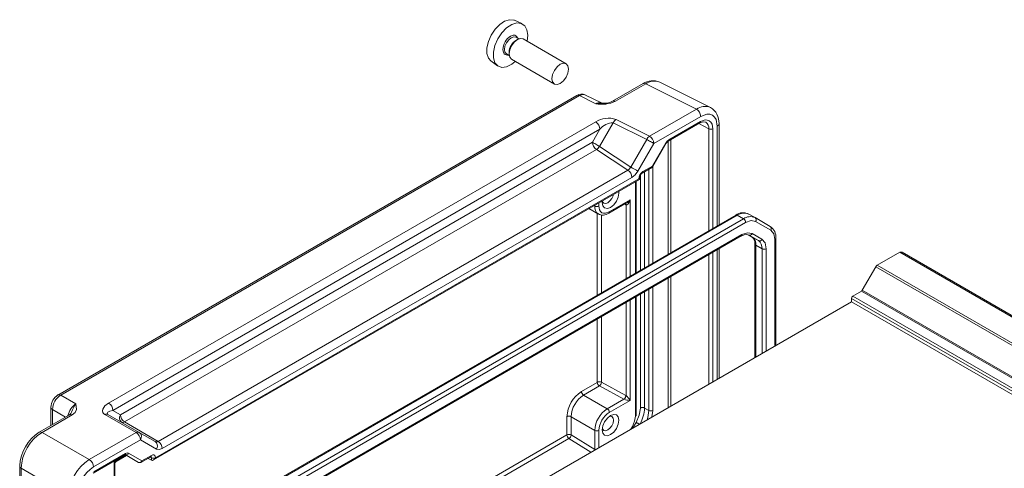
# Model space of a CAD drawing. Units: millimetres. Extents: x 5 to 292, y 5 to 205.
# Drawn here: x 195 to 228, y 163 to 178 of the extents above; entities that cross this region are included whole.
import ezdxf

# ---------------------------------------------------------------- set-up
doc = ezdxf.new("R2010")
doc.units = ezdxf.units.MM

msp = doc.modelspace()

# ---------------------------------------------------------------- linework, layer by layer
at = {"color": 7, "linetype": 'Continuous', "lineweight": 15}
for p, q in [((211.86758858, 177.89854993), (211.61324915, 178.0110958)), ((211.76580523, 177.38180955), (211.67236578, 177.43575099)), ((211.7138084, 177.35734907), (211.66431897, 177.32877014)), ((213.37613494, 176.53301284), (211.91383812, 177.37717883)), ((211.3423926, 176.86415875), (211.43583205, 176.8102173)), ((211.43101166, 176.92462623), (211.43101166, 176.86747766)), ((210.81459326, 176.62763332), (211.03924594, 176.46366293)), ((211.51387062, 176.68433974), (212.97616745, 175.84017375)), ((215.99648288, 175.85823755), (214.9581868, 175.25884198)), ((216.08518026, 175.84741473), (215.05489751, 175.25264516)), ((217.81222707, 174.98498808), (216.08518026, 175.84741473)), ((218.29191762, 175.04523121), (216.56487081, 175.90765787)), ((213.74150634, 175.45466632), (196.0623695, 165.24871787)), ((196.1602245, 165.24318163), (213.83389803, 175.44597619)), ((214.38564543, 175.17045287), (213.83389803, 175.44597619)), ((214.59762227, 175.18451258), (214.01372563, 175.4760901)), ((214.38564543, 175.17045287), (214.5718011, 175.19431563)), ((216.21583124, 174.06340839), (217.81222707, 174.98498808)), ((197.79050719, 164.97096722), (214.38150423, 174.54874595)), ((214.51269693, 173.71723968), (214.97915957, 174.52517666)), ((214.97915957, 174.52517666), (216.12076678, 173.95509802)), ((215.07422403, 174.63348702), (216.21583124, 174.06340839)), ((216.36218813, 173.81570967), (217.95858396, 174.73728937)), ((216.84870885, 173.89093577), (217.93330348, 174.51705893)), ((216.87002998, 173.93707031), (217.95094138, 174.56106718)), ((218.58250343, 171.04671248), (218.58250343, 174.49948948)), ((197.93686408, 164.72326851), (214.52786112, 174.30104723)), ((214.27127557, 173.85662802), (214.52786112, 174.30104723)), ((198.19344963, 164.57509667), (214.27127557, 173.85662802)), ((216.12076678, 173.95509802), (215.57726288, 173.01372166)), ((216.36218813, 173.81570967), (215.81868423, 172.87433331)), ((216.31645505, 173.04591974), (216.76998689, 173.83145994)), ((216.32764288, 173.02859253), (216.78587876, 173.82228035)), ((214.4077614, 173.61462776), (198.32993545, 164.3330964)), ((215.48185371, 172.90481424), (214.4077614, 173.61462776)), ((215.57726288, 173.01372166), (214.51269693, 173.71723968)), ((215.48185371, 172.90481424), (199.48175844, 163.66815585)), ((215.96727682, 172.81051733), (216.3125533, 173.00984119)), ((215.98865985, 172.8566876), (216.31645505, 173.04591974)), ((199.31860495, 163.03613547), (215.87654935, 172.59483331)), ((199.38932375, 163.11078668), (215.84726003, 172.61175106)), ((215.61833953, 172.66281398), (199.61824426, 163.42615559)), ((215.76516706, 169.42029881), (215.76516706, 172.53053368)), ((215.87654935, 172.59483331), (215.84725465, 172.61175417)), ((215.87654935, 172.59483331), (215.87654935, 172.65336805)), ((214.60450689, 171.80221899), (214.6084373, 171.85874865)), ((214.82420846, 171.43796103), (215.43407162, 171.79002755)), ((214.8449232, 171.48374552), (215.55440777, 171.89332224)), ((215.41038937, 171.73136406), (215.41549726, 171.72871382)), ((214.15196384, 171.59925129), (214.4742369, 171.41320701)), ((214.82544034, 171.43870812), (214.82420846, 171.43796103)), ((219.80893473, 171.28943669), (219.5968027, 171.41189791)), ((219.15680676, 171.37825074), (201.26894387, 161.05180729)), ((201.31893981, 161.04685649), (219.2068027, 171.37329993)), ((201.53107184, 160.92439527), (219.41893473, 171.25083871)), ((201.60178252, 160.80192078), (219.48964541, 171.12836423)), ((219.41893473, 171.25083871), (219.2068027, 171.37329993)), ((219.80893473, 171.28943669), (220.32609202, 170.99079109)), ((219.82964541, 171.16201375), (220.3468027, 170.86336815)), ((220.04567572, 170.55226107), (219.7107724, 170.74565949)), ((201.7099408, 160.48758597), (219.34005765, 170.6652358)), ((219.3607724, 170.71102028), (201.73065554, 160.53337045)), ((219.712833, 170.62894015), (219.58032746, 170.70545884)), ((219.59006172, 170.69987735), (219.92496504, 170.50647893)), ((219.92496504, 170.50647893), (219.712833, 170.62894015)), ((219.80780775, 170.39506775), (219.80780775, 166.52788921)), ((219.8078342, 170.39374006), (219.80780775, 170.39506775)), ((220.51692463, 166.93725367), (220.51692463, 170.59287004)), ((218.58250343, 165.82053608), (218.58250343, 170.22790905)), ((219.83709707, 170.35424734), (220.04922911, 170.23178613)), ((223.97466115, 169.66824921), (224.74314633, 170.11188625)), ((224.74314633, 170.11188625), (246.74830936, 157.40857603)), ((246.83152776, 157.40595315), (224.82636473, 170.10926337)), ((223.46282349, 168.8155426), (223.92466115, 169.61546889)), ((245.92982418, 156.91215867), (223.92466115, 169.61546889)), ((223.97466115, 169.66824921), (245.97982418, 156.96493899)), ((223.13928574, 168.61441868), (223.43282349, 168.78387441)), ((245.43798652, 156.08056419), (223.43282349, 168.78387441)), ((223.46282349, 168.8155426), (245.46798652, 156.11223238)), ((206.45501813, 158.81948784), (223.09685933, 168.42661827)), ((215.76516706, 164.57051441), (215.76516706, 168.60149539)), ((223.09685933, 168.54093398), (245.10202236, 155.83762376)), ((223.09685933, 168.54093398), (223.09685933, 168.42661827)), ((245.10202236, 155.72330805), (223.09685933, 168.42661827)), ((223.13928574, 168.61441868), (245.14444877, 155.91110846)), ((213.89740011, 165.36776593), (214.43722743, 165.67940161)), ((214.50793811, 165.55692712), (213.96811079, 165.24529144)), ((215.34218954, 165.10782497), (214.50793811, 165.55692712)), ((215.41038937, 165.2316992), (214.57613795, 165.68080135)), ((196.1602245, 165.24318163), (196.67473728, 164.94616323)), ((214.77421252, 164.77993881), (213.96811079, 165.24529144)), ((215.34218954, 165.10782497), (214.77421252, 164.77993881)), ((215.55440777, 165.06704106), (214.8449232, 164.65746433)), ((215.34482966, 165.10645011), (215.34218954, 165.10782497)), ((215.41549726, 165.22884999), (215.41038937, 165.2316992)), ((195.82382483, 164.83555577), (195.82382483, 164.21280994)), ((197.93686408, 164.72326851), (198.19344963, 164.57509667)), ((216.04700473, 164.80540842), (216.18842608, 164.72376761)), ((216.32984744, 164.72376761), (216.29476585, 164.49985329)), ((196.45766872, 164.57872023), (195.42416977, 163.98209399)), ((196.55142849, 164.57081986), (195.52114574, 163.97605029)), ((196.50521017, 164.6216709), (196.45529114, 164.57720624)), ((196.50330991, 164.62222242), (196.52446652, 164.66765025)), ((198.72803876, 163.96792068), (197.66347282, 164.58247429)), ((197.74543779, 164.59837101), (197.7471184, 164.60223891)), ((198.8329743, 163.97506786), (197.76840835, 164.58962147)), ((213.40242536, 163.88707185), (213.40242536, 164.51044452)), ((214.34994845, 164.04509189), (213.54384672, 164.51044452)), ((213.54384672, 164.51044452), (213.54384672, 163.88707185)), ((198.32993545, 164.3330964), (199.48175844, 163.66815585)), ((214.34994845, 164.04509189), (214.34994845, 163.389213)), ((215.60887012, 164.10389411), (215.64821621, 164.17204354)), ((195.52114574, 163.97605029), (197.13164294, 163.04634099)), ((197.13164294, 163.04634099), (198.72803876, 163.96792068)), ((197.27799983, 162.79864227), (198.87439565, 163.72022196)), ((199.3764782, 163.66120774), (198.8329743, 163.97506786)), ((199.41789955, 163.40636184), (198.87439565, 163.72022196)), ((213.54384672, 163.88707185), (214.34994845, 163.389213)), ((214.34994845, 163.389213), (214.35245929, 163.38761423)), ((197.26150939, 162.58348621), (198.34645196, 163.20981023)), ((197.28564241, 162.63124402), (198.36655381, 163.25524089)), ((198.05226207, 162.98327948), (198.40346804, 163.18602638)), ((198.80770664, 162.95266574), (198.34872944, 163.21762611)), ((198.34875771, 163.21769745), (198.80770664, 162.95266574)), ((198.46659689, 163.2651378), (198.92012874, 163.00323433)), ((198.88257076, 162.94772645), (199.22791778, 163.14709105)), ((198.92012874, 163.00323433), (199.24792394, 163.19246647)), ((199.13173673, 163.0915669), (199.24914724, 163.02843884)), ((199.22753562, 163.14689717), (199.23376196, 163.15174419)), ((199.24914724, 163.11010536), (199.24914724, 163.02843884)), ((194.76074045, 162.83301007), (194.76074045, 161.6395415)), ((196.42496691, 161.8223422), (194.81446971, 162.75205151)), ((194.81446971, 162.75205151), (194.81446971, 161.56231902)), ((197.9733554, 162.15226715), (197.9733554, 162.97155375)), ((198.00264472, 162.19308755), (198.00264472, 162.89734243))]:
    msp.add_line(p, q, dxfattribs=at)
at = {"color": 8, "linetype": 'Continuous', "lineweight": 15}
for p, q in [((217.89790408, 174.49662329), (218.23496431, 174.31539625)), ((218.52392478, 174.41081896), (218.52392478, 171.01289574)), ((218.23496431, 174.31539625), (218.23496431, 170.84608242)), ((218.37514083, 174.31610244), (218.37514083, 170.9270046)), ((216.85384055, 170.04877664), (216.85384055, 173.89389824)), ((216.93794646, 170.09732995), (216.93794646, 173.94245155)), ((215.90558337, 169.50135942), (215.90558337, 172.74581265)), ((216.04700473, 169.58300023), (216.04700473, 172.85654327)), ((216.18842608, 172.93818408), (216.18842608, 169.66464104)), ((216.32984744, 173.03241094), (216.32984744, 169.74628185)), ((215.73587774, 172.51362532), (215.73587774, 169.40339045)), ((214.49136981, 171.79518618), (214.49136981, 171.68791389)), ((215.37006011, 171.75307449), (215.41038937, 171.73136406)), ((215.41549726, 171.72871382), (215.41549726, 169.21843873)), ((215.55440777, 171.89332224), (215.55440777, 169.29863006)), ((214.34994845, 171.68791389), (214.32774854, 171.70072963)), ((214.34994845, 171.71354537), (214.34994845, 171.68791389)), ((214.43722743, 168.65369558), (214.43722743, 171.43457212)), ((214.57613795, 168.73388692), (214.57613795, 171.38566302)), ((220.48763531, 170.55204963), (220.48763531, 166.9203453)), ((218.37514083, 170.10820117), (218.37514083, 165.7008282)), ((218.52392478, 170.19409232), (218.52392478, 165.78671935)), ((219.83709707, 166.54479757), (219.83709707, 170.35424734)), ((220.04922911, 170.23178613), (220.04922911, 166.66725879)), ((220.19065046, 166.7488996), (220.19065046, 170.23178613)), ((218.23496431, 170.02727899), (218.23496431, 165.61990602)), ((216.85384055, 164.82260024), (216.85384055, 169.22997321)), ((216.93794646, 164.87115355), (216.93794646, 169.27852652)), ((216.04700473, 164.80540842), (216.04700473, 168.7641968)), ((216.18842608, 168.84583762), (216.18842608, 164.72376761)), ((216.32984744, 168.92747843), (216.32984744, 164.72376761)), ((215.41549726, 168.3996353), (215.41549726, 165.22884999)), ((215.55440777, 168.47982664), (215.55440777, 165.06704106)), ((215.73587774, 168.58458702), (215.73587774, 164.52969401)), ((215.90558337, 164.80540842), (215.90558337, 168.68255599)), ((214.43722743, 165.67940161), (214.43722743, 167.83489216)), ((214.57613795, 165.68080135), (214.57613795, 167.91508349)), ((195.87755409, 164.75358212), (196.31906525, 164.49870615)), ((195.87755409, 164.24382718), (195.87755409, 164.75358212)), ((214.49136981, 164.04509189), (214.49136981, 163.45877491)), ((215.63232435, 164.18122314), (215.57708429, 164.08554454)), ((215.65144483, 164.12847197), (215.76060862, 164.3175492)), ((200.93006679, 156.68693251), (213.40242536, 163.88707185)), ((200.93006679, 156.52653658), (213.47066827, 163.76607172)), ((213.47066827, 163.76607172), (214.22096937, 163.30267606)), ((197.9733554, 162.97155375), (198.3741705, 163.20293938)), ((199.20498304, 163.1338511), (199.24914724, 163.11010536))]:
    msp.add_line(p, q, dxfattribs=at)
at = {"color": 7, "linetype": 'Continuous', "lineweight": 15, "flags": 128}
for points in [[(211.61324915, 178.0110958), (211.59148962, 178.01962578), (211.44541229, 178.0326873), (211.28096575, 177.98109704), (211.11276182, 177.86943902), (210.95574615, 177.70763456), (210.82387027, 177.51006068), (210.72885193, 177.29427269), (210.67913393, 177.07944431), (210.67913393, 176.88466397), (210.72885193, 176.72723877), (210.81459326, 176.62763332)], [(212.04273577, 177.3027678), (212.06599355, 177.5050924), (212.03991929, 177.68980414), (211.96401332, 177.82799874), (211.84502023, 177.90739699), (211.69351306, 177.92094401), (211.52295391, 177.86743609), (211.34849769, 177.75162765), (211.1856456, 177.58380877), (211.04886778, 177.3788909), (210.95031753, 177.15508188), (210.89875146, 176.93226813), (210.89875146, 176.73024764), (210.95031753, 176.5669708), (211.04886778, 176.45694549), (211.1856456, 176.40994793), (211.34849769, 176.43015406), (211.52295391, 176.51576848), (211.64276828, 176.60992871)], [(211.21746541, 177.01524753), (211.23583486, 177.1370608), (211.26035177, 177.20587178), (211.29409492, 177.27311598), (211.33539427, 177.33587496), (211.38279048, 177.3915954), (211.47909492, 177.46840313), (211.57539936, 177.50278614), (211.62273172, 177.50179931), (211.66409492, 177.48671243), (211.69779653, 177.45847699), (211.72235498, 177.41792288), (211.72460626, 177.40559321)], [(211.91383812, 177.37717883), (211.82209359, 177.39499859), (211.71385437, 177.35737561), (211.60561515, 177.27002825), (211.51385437, 177.14625436), (211.45254178, 177.00489739), (211.43101166, 176.86747766), (211.45254178, 176.75491608), (211.51385437, 176.68434912), (211.51387062, 176.68433974)], [(211.39462552, 176.83400532), (211.38279048, 176.82977993), (211.33545812, 176.83076675), (211.29409492, 176.84585363), (211.26039331, 176.87408907), (211.23583486, 176.91464318), (211.21746541, 177.01524753)], [(213.45899391, 176.34987492), (213.43746379, 176.21245519), (213.37615119, 176.07109822), (213.28439041, 175.94732433), (213.17615119, 175.85997697), (213.06791197, 175.82235399), (212.97615119, 175.84018314), (212.9148386, 175.91075009), (212.89330848, 176.02331168), (212.9148386, 176.16073141), (212.97615119, 176.30208837), (213.06791197, 176.42586226), (213.17615119, 176.51320962), (213.28439041, 176.55083261), (213.37615119, 176.53300346), (213.43746379, 176.4624365), (213.45899391, 176.34987492)], [(218.52392478, 174.41081896), (218.48423844, 174.62828833), (218.43179324, 174.7149392), (218.35838203, 174.77692523), (218.26800383, 174.80952355), (218.1667477, 174.81163141), (217.95858396, 174.73728937)], [(217.9305909, 174.51547031), (218.04384976, 174.55764524), (218.12922191, 174.54547942)], [(217.95094138, 174.56106718), (218.10709911, 174.61682349), (218.18386117, 174.61522266), (218.25090352, 174.59076699), (218.3055558, 174.54497276), (218.34535842, 174.47923461), (218.37514083, 174.31610244)], [(214.51269693, 173.71723968), (214.48318552, 173.73427661), (214.45096527, 173.75287803), (214.4172744, 173.77232909), (214.38340761, 173.79188231), (214.35066639, 173.81078625), (214.32030898, 173.82831446), (214.29350198, 173.84379333), (214.27127557, 173.85662802)], [(216.36218813, 173.81570967), (216.33996173, 173.82854437), (216.31315473, 173.84402324), (216.28279731, 173.86155144), (216.2500561, 173.88045539), (216.21618931, 173.9000086), (216.18249843, 173.91945967), (216.15027819, 173.93806109), (216.12076678, 173.95509802)], [(216.76998689, 173.83145994), (216.81588889, 173.89337758), (216.87002998, 173.93707031)], [(215.57726288, 173.01372166), (215.63899453, 172.9780833), (215.7065522, 172.93907902), (215.76965083, 172.90264687), (215.81868423, 172.87433331)], [(215.81868423, 172.87433331), (215.72675053, 172.75031376), (215.61833953, 172.66281398)], [(216.28374642, 173.00190177), (216.29490436, 173.00180881), (216.30439045, 173.00513336), (216.31445767, 173.01736141), (216.31718087, 173.02922537), (216.31645505, 173.04591974)], [(216.31645505, 173.04591974), (216.32438076, 173.03682789), (216.32759507, 173.03123086), (216.32541773, 173.02732989), (216.31981715, 173.02810564)], [(215.16565316, 172.18444168), (215.17019232, 172.12878224), (215.1486622, 171.99136251), (215.0873496, 171.85000554), (214.99558882, 171.72623165), (214.8873496, 171.63888429), (214.77911038, 171.6012613), (214.6873496, 171.61909045), (214.62603701, 171.68965741), (214.60450689, 171.80221899), (214.60450689, 171.80221899)], [(214.61031358, 171.85774454), (214.61903972, 171.83237298), (214.66042572, 171.78474028), (214.72236425, 171.77270561), (214.79542572, 171.79810112), (214.8684872, 171.85706059), (214.93042572, 171.94060796), (214.97181172, 172.03602392), (214.98179294, 172.07830143)], [(215.55440777, 171.89332224), (215.52411803, 171.82239437), (215.48544233, 171.76297929), (215.44649292, 171.73040891), (215.42997727, 171.7260262), (215.41549726, 171.72871382)], [(214.49136981, 171.68791389), (214.51619339, 171.55196207), (214.54933163, 171.4972177), (214.5949232, 171.45900322), (214.65074434, 171.4386286), (214.71478206, 171.437282), (214.8449232, 171.48374552)], [(219.48964541, 171.12836423), (219.67365209, 171.1923233), (219.82964541, 171.16201375)], [(219.7107724, 170.74565949), (219.55019103, 170.7768605), (219.3607724, 170.71102028)], [(220.3468027, 170.86336815), (220.45103411, 170.74340432), (220.48763531, 170.55204963)], [(219.33987363, 170.6637005), (219.35525633, 170.67369105), (219.43623962, 170.70753296), (219.50813872, 170.71926021), (219.56911525, 170.70967943), (219.58813607, 170.69597487)], [(220.19065046, 170.23178613), (220.15297275, 170.4287689), (220.04567572, 170.55226107)], [(224.74314633, 170.11188625), (224.79207036, 170.11954379), (224.82636473, 170.10926337)], [(196.67473728, 164.94616323), (196.69735068, 164.7502319), (196.65109814, 164.65418426), (196.55142849, 164.57081986)], [(197.66347282, 164.58247429), (197.61935836, 164.61604715), (197.59108029, 164.6566908), (197.57917901, 164.70684558), (197.58761426, 164.76153212), (197.66243469, 164.87490479), (197.79050719, 164.97096722)], [(197.93686408, 164.72326851), (197.83567161, 164.69669409), (197.76326047, 164.66021993), (197.74105111, 164.62162541), (197.74919145, 164.60474173), (197.76840835, 164.58962147)], [(215.76060862, 164.3175492), (215.86790566, 164.5649239), (215.90558337, 164.80540842)], [(214.60450689, 164.06141209), (214.62603701, 164.19883182), (214.6873496, 164.34018879), (214.77911038, 164.46396268), (214.8873496, 164.55131004), (214.99558882, 164.58893303), (215.0873496, 164.57110388), (215.1486622, 164.50053692), (215.17019232, 164.38797534), (215.1486622, 164.25055561), (215.0873496, 164.10919864), (214.99558882, 163.98542475), (214.8873496, 163.89807739), (214.77911038, 163.86045441), (214.6873496, 163.87828356), (214.62603701, 163.94885051), (214.60450689, 164.06141209)], [(214.61031358, 164.11693765), (214.61903972, 164.09156608), (214.66042572, 164.04393339), (214.72236425, 164.03189871), (214.79542572, 164.05729422), (214.8684872, 164.11625369), (214.93042572, 164.19980107), (214.97181172, 164.29521702), (214.98634455, 164.38797534), (214.97181172, 164.46395441), (214.93042572, 164.5115871), (214.8684872, 164.52362178), (214.84830091, 164.52012671)], [(215.73587774, 164.52969401), (215.70896509, 164.35791935), (215.63232435, 164.18122314)], [(215.63232435, 164.18122314), (215.64072018, 164.1763745), (215.64607599, 164.17328089), (215.64818596, 164.17206121), (215.64821621, 164.17204354)], [(199.42320149, 163.61620995), (199.42298576, 163.6167807), (199.3764782, 163.66120774)], [(199.61824426, 163.42615559), (199.50983325, 163.38848668), (199.41789955, 163.40636184)], [(198.36655381, 163.25524089), (198.42069489, 163.27405813), (198.46659689, 163.2651378)], [(199.24792394, 163.19246647), (199.29997651, 163.2110519), (199.32554258, 163.21052197), (199.34791132, 163.2023664), (199.36611488, 163.18711822), (199.37939628, 163.16518894), (199.38932375, 163.11081155)]]:
    msp.add_lwpolyline(points, dxfattribs=at)
at = {"color": 8, "linetype": 'Continuous', "lineweight": 15, "flags": 128}
for points in [[(211.67236578, 177.43575099), (211.59667655, 177.4504523), (211.50737919, 177.41941334), (211.41808183, 177.34735177), (211.34237919, 177.24523831), (211.2917963, 177.12861881), (211.27403395, 177.01524753)], [(211.27403395, 177.01524753), (211.2917963, 176.92238423), (211.34237919, 176.86416649), (211.3423926, 176.86415875)], [(216.08518026, 175.84741473), (216.03259455, 175.86375257), (215.99038306, 175.85398964)], [(213.83389803, 175.44597619), (213.78131232, 175.46231403), (213.73910083, 175.4525511)], [(214.02354048, 175.46844733), (213.94047339, 175.48440998), (213.83389803, 175.44597619)], [(214.95848581, 175.25884666), (215.0023118, 175.268983), (215.05489751, 175.25264516)], [(217.93016031, 174.51543296), (217.93066512, 174.51554031), (217.9456763, 174.53318844), (217.95094138, 174.56106718)], [(216.78424562, 173.82322323), (216.78373854, 173.8235177), (216.76998689, 173.83145994)], [(216.87002998, 173.93707031), (216.86476489, 173.90919157), (216.84975372, 173.89154344), (216.84968636, 173.89152912)], [(215.98865985, 172.8566876), (215.98339477, 172.82880886), (215.96838359, 172.81116073)], [(215.87654555, 172.65209257), (215.86876945, 172.63027199), (215.84726003, 172.61177593)], [(215.38947065, 171.77690692), (215.3904141, 171.77673622), (215.40519797, 171.75939791), (215.41038937, 171.73136406)], [(215.39821937, 171.77188354), (215.41053432, 171.75424632), (215.41549726, 171.72871382)], [(196.06491263, 165.2496375), (196.10763879, 165.25951947), (196.1602245, 165.24318163)], [(195.87755409, 164.75358212), (195.83710875, 164.79094769), (195.8242982, 164.83288893)], [(196.55142849, 164.57081986), (196.49884277, 164.5871577), (196.45663129, 164.57739477)], [(215.76060862, 164.3175492), (215.77172182, 164.31113186), (215.78512532, 164.30339242), (215.80030403, 164.29462832), (215.81667464, 164.28517634), (215.83360803, 164.27539974), (215.85045347, 164.26567421), (215.8665636, 164.2563735), (215.86978213, 164.25451541)], [(195.42583234, 163.98250581), (195.46856002, 163.99238813), (195.52114574, 163.97605029)], [(198.34577274, 163.20960667), (198.34627756, 163.20971402), (198.36128873, 163.22736215), (198.36655381, 163.25524089)], [(199.22714287, 163.14683225), (199.22764768, 163.1469396), (199.24265886, 163.16458773), (199.24792394, 163.19246647)], [(199.22857737, 163.15569687), (199.22890686, 163.15563231), (199.24412047, 163.13805297), (199.24914724, 163.11010536)], [(194.81446971, 162.75205151), (194.77402436, 162.78941708), (194.76121342, 162.8313596)], [(198.89488335, 162.96753922), (198.90812394, 162.98263501), (198.92012874, 163.00323433)]]:
    msp.add_lwpolyline(points, dxfattribs=at)
at = {"color": 7, "linetype": 'Continuous', "lineweight": 15}
for centre, radius, start, end in [((211.93764354, 176.90156855), 0.5071563, 122.61120695, 177.394169524), ((216.32692008, 175.33859226), 0.61615372, 66.940916888, 123.20720623), ((213.89804681, 175.19230963), 0.30551561, 65.270325358, 121.499218276), ((214.59140857, 176.26081732), 1.10960944, 259.313362581, 294.689752493), ((214.67666276, 175.75667696), 0.57201266, 259.463801293, 299.553587487), ((217.65324035, 174.72396009), 0.3056344, 2.499566639, 58.655275863), ((217.98582016, 174.53163836), 0.59785022, 356.343603161, 59.552375096), ((214.81449481, 173.88295007), 0.79420714, 70.911418427, 123.037371586), ((214.22251752, 174.28771796), 0.3056344, 2.499566639, 58.655275863), ((214.98305175, 173.95091615), 0.5742737, 90.388329332, 142.432637855), ((215.2305754, 174.40038234), 0.28068406, 123.851123059, 153.60175301), ((218.30436121, 174.45298026), 0.15409507, 243.23378134, 297.343516142), ((214.57981436, 173.87115245), 0.30888047, 182.695202546, 236.149957426), ((216.37218261, 173.83030371), 0.28068406, 123.851123059, 153.60175301), ((216.05684453, 173.8023804), 0.3056344, 2.499566639, 58.655275863), ((216.95078715, 173.73352439), 0.18755228, 122.635748746, 151.707883805), ((214.25952705, 173.87118066), 0.29629852, 300.018999199, 328.698134525), ((215.31926208, 173.14349956), 0.28880221, 304.262558809, 333.296983982), ((215.30980074, 172.64828955), 0.30888047, 2.695202546, 56.149957426), ((216.15382805, 172.59805325), 0.30687499, 122.56297832, 177.437021534), ((216.0761908, 172.64287287), 0.19986147, 122.679066158, 177.321733514), ((214.42065913, 171.824385), 0.15370219, 242.609672237, 297.390327763), ((214.63431394, 171.67965485), 0.30473651, 237.840607542, 308.461864131), ((219.3985094, 171.0714302), 0.38819964, 61.606408599, 128.469990583), ((219.4352753, 171.05438653), 0.3923079, 65.686047839, 125.61817266), ((219.17751069, 171.3324118), 0.05029772, 54.382422525, 114.307119046), ((219.64740734, 170.93192531), 0.3923079, 65.686047839, 125.61817266), ((219.3361238, 171.12137814), 0.15368048, 2.605478486, 57.39452166), ((219.75426848, 171.21515694), 0.09222733, 324.814914356, 53.648756551), ((219.62705239, 170.78437247), 0.09223738, 246.356929185, 335.183700819), ((220.12402223, 170.64397898), 0.39502035, 352.482070122, 59.76885309), ((220.27142577, 170.91651134), 0.09222733, 324.814914356, 53.648756551), ((219.53670133, 170.38380928), 0.30184683, 354.379621036, 54.301961471), ((219.57622222, 170.43475512), 0.23312481, 349.818603051, 53.768586502), ((219.96195571, 170.59097405), 0.09223738, 246.356929184, 335.18370082), ((219.74883336, 170.26134806), 0.30184683, 354.379621036, 54.301961471), ((220.11993978, 170.36825723), 0.15370219, 242.609672237, 297.390327763), ((224.0510118, 169.54584726), 0.14426246, 121.954671649, 151.144391121), ((223.38701311, 168.85731558), 0.08655748, 301.95467165, 331.144391121), ((223.1889723, 168.53674233), 0.09220829, 122.60547834, 177.394521514), ((214.50807282, 165.54214502), 0.15446177, 63.854000357, 117.300653236), ((214.47564467, 164.46236867), 1.07429557, 122.564902576, 177.435097278), ((214.05092172, 165.37475201), 0.15368048, 182.605478486, 237.39452166), ((214.59074904, 165.68638769), 0.15368048, 182.605478486, 237.39452166), ((214.41770781, 165.68731512), 0.15856398, 304.683770617, 357.645642044), ((196.34697564, 164.80895237), 0.52360676, 122.614786801, 177.384617294), ((196.47343293, 164.73595098), 0.59613963, 121.694799029, 178.305200825), ((214.46497638, 164.46852801), 0.92208288, 122.60547834, 177.394521514), ((215.25195924, 165.23821297), 0.15856398, 304.683770617, 357.645642044), ((215.25155666, 165.24190122), 0.16445928, 304.55168837, 355.448311485), ((215.53593427, 165.54577338), 0.47908862, 246.49107008, 272.209854345), ((215.10883409, 164.82505356), 0.50704424, 28.5060301, 52.785148738), ((197.63152047, 164.70993923), 0.3056344, 2.499566639, 58.655275863), ((215.27107811, 164.00317538), 0.92208288, 122.60547834, 177.394521514), ((214.69140159, 164.65047824), 0.15368048, 2.605478486, 57.39452166), ((215.97629405, 164.66893732), 0.15370219, 62.609672237, 117.390327763), ((216.25913676, 164.86023872), 0.15370219, 242.609672237, 297.390327763), ((197.72231744, 164.49242224), 0.10757351, 64.630155645, 123.162660058), ((198.50198842, 164.5896211), 0.30888047, 182.695202546, 236.149957426), ((213.47313604, 164.37397341), 0.15370219, 62.609672237, 117.390327763), ((215.25795503, 164.010752), 0.76735398, 122.564902576, 177.435097278), ((215.71512136, 164.57550505), 0.05029393, 294.374658293, 354.305200749), ((214.42065913, 164.181563), 0.15370219, 242.609672237, 297.390327763), ((196.20442869, 162.76554874), 1.44509562, 122.60826775, 177.391516316), ((196.30243148, 162.70897557), 1.48858516, 121.658228181, 178.341771674), ((198.78688339, 163.87786863), 0.10757351, 64.630155645, 123.162660058), ((198.56905205, 163.70689269), 0.3056344, 2.499566639, 58.655275863), ((198.7236418, 163.82650835), 0.18445466, 324.814914356, 53.648756551), ((213.47313604, 163.75060074), 0.15370219, 62.609672237, 117.390327763), ((213.55669476, 163.89433406), 0.15444023, 182.695202546, 236.149957426), ((213.3858122, 163.90001946), 0.15856403, 302.354314731, 355.316276644), ((199.42304864, 163.75665166), 0.10619957, 243.990628776, 303.561052568), ((199.30970547, 163.41163116), 0.30888047, 2.695202546, 56.149957426), ((197.91292868, 161.77926626), 1.48858516, 121.658228183, 178.341771671), ((196.97265622, 162.785313), 0.3056344, 2.499566639, 58.655275863), ((198.38287689, 163.30385078), 0.09223738, 246.356929184, 335.18370082), ((199.31854414, 163.24768937), 0.15409507, 243.23378134, 297.343516142), ((197.93813867, 161.76471158), 1.22670125, 122.557211348, 177.442788506), ((198.10336168, 162.89648389), 0.10073572, 120.177405066, 179.819942177), ((198.82083441, 162.98098288), 0.03121215, 245.127651148, 304.352929814), ((198.84144732, 163.01752336), 0.07316983, 243.625630003, 316.911671177), ((198.8668331, 162.99704393), 0.05050748, 236.475556866, 298.713761107)]:
    msp.add_arc(centre, radius, start, end, dxfattribs=at)
at = {"color": 8, "linetype": 'Continuous', "lineweight": 15}
for centre, radius, start, end in [((216.37398919, 175.43760759), 0.50135066, 67.889661191, 125.174018865), ((214.49359821, 175.02066645), 0.18463417, 73.679341557, 125.780722029), ((218.1027516, 174.57075682), 0.50595656, 67.569460588, 125.044218464), ((217.97575442, 174.33610791), 0.26003604, 355.431597532, 53.081336201), ((218.48356478, 174.50130254), 0.09907678, 294.039155765, 355.493758285), ((215.25617555, 172.12020331), 0.3747232, 298.319266639, 322.737827572), ((214.65243935, 171.6587308), 0.30389537, 174.489389822, 233.052294944), ((214.79427074, 171.47892464), 0.05088135, 307.777283238, 5.436780873), ((219.31320384, 170.70496387), 0.04795255, 304.056350842, 7.255829551), ((219.85820917, 170.40047854), 0.05082366, 187.619027661, 245.455557158), ((220.46668967, 170.59808428), 0.05057577, 294.46541214, 353.270826686), ((197.00931934, 164.42788692), 0.6168918, 122.84495098, 168.785980273), ((198.18731573, 163.950261), 1.81099829, 146.638549231, 156.663583845), ((214.89993275, 164.84384219), 1.14771567, 329.865241101, 358.080967003), ((215.17057503, 164.74141613), 1.01800404, 340.742936722, 359.006648154), ((198.34519382, 164.46860297), 0.18538395, 144.938914724, 231.955827915), ((198.27101471, 164.40820249), 0.09545982, 249.460230533, 308.114193734), ((199.24563526, 163.51570524), 0.20403667, 327.594985203, 29.510406288), ((197.99655821, 163.0835756), 0.11439959, 258.297937871, 299.062175498), ((197.8879076, 162.89544708), 0.11442705, 0.931791178, 41.690823004), ((198.86029738, 163.00404778), 0.05983689, 300.9809677, 359.221068763)]:
    msp.add_arc(centre, radius, start, end, dxfattribs=at)
at = {"color": 7, "linetype": 'Continuous', "lineweight": 15}
msp.add_ellipse((199.31861308, 163.15160709), major_axis=(0.07071355, 0.12247283), ratio=0.5773346305, start_param=3.1590865781, end_param=4.7125057648, dxfattribs=at)

doc.saveas('drawing.dxf')
